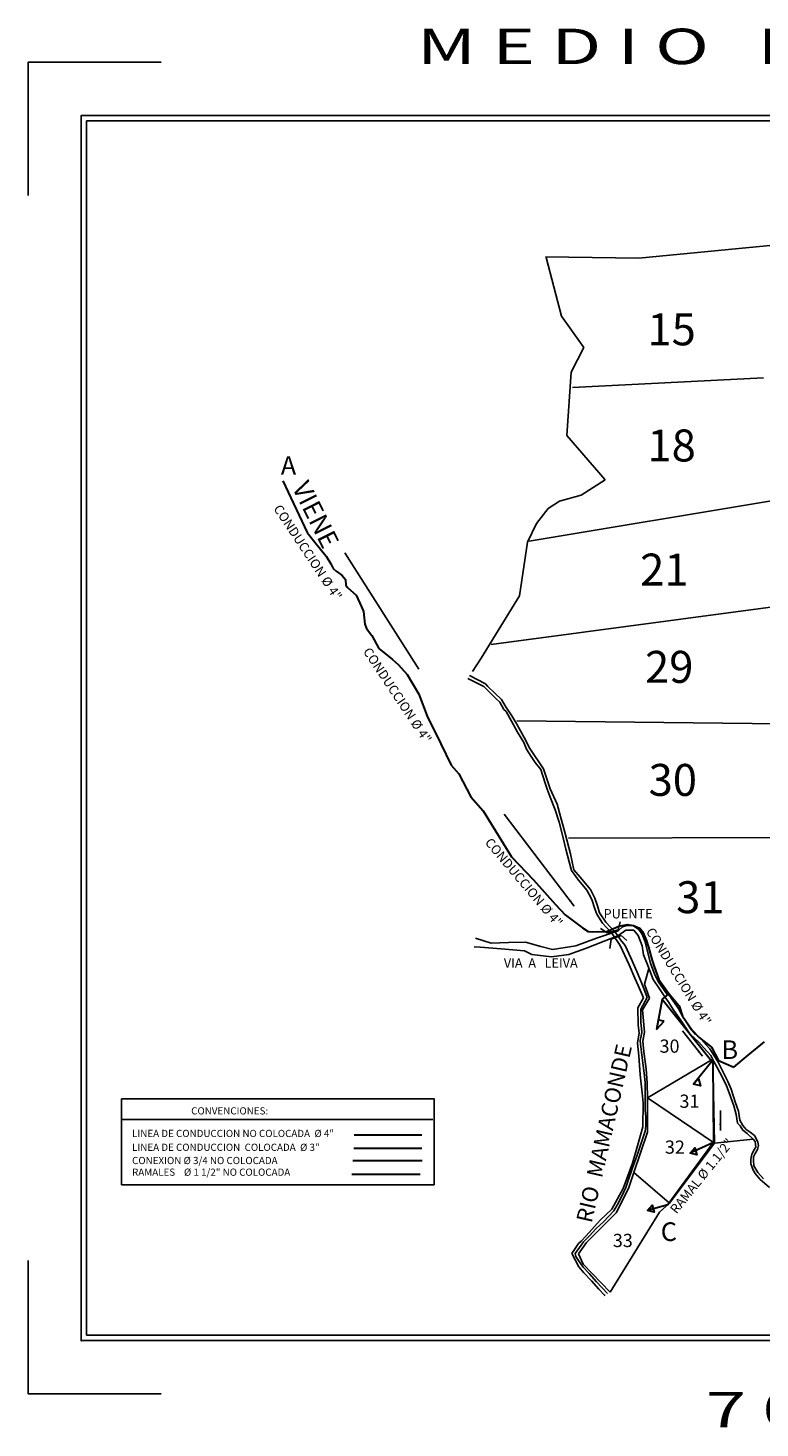
# Model space of a CAD drawing. Units: millimetres. Extents: x 1823 to 2523, y 1161 to 1687.
# Drawn here: x 1823 to 2098, y 1161 to 1687 of the extents above; entities that cross this region are included whole.
import ezdxf
from ezdxf.enums import TextEntityAlignment as Align

# ---------------------------------------------------------------- set-up
doc = ezdxf.new("R2010")
doc.units = ezdxf.units.MM
for name, color, linetype in [('MARCO INTERNO', 7, 'Continuous'), ('MARGEN', 3, 'Continuous'), ('TXT_ROTULO', 7, 'Continuous')]:
    doc.layers.add(name, color=color, linetype=linetype)
doc.styles.get("Standard").update_dxf_attribs({"font": 'ARIAL.TTF'})
doc.styles.add('TXT_GENERAL', font='swissl.ttf')
doc.dimstyles.new('ISO-25', dxfattribs={"dimtxt": 2.5, "dimasz": 2.5, "dimexe": 1.25, "dimexo": 0.625, "dimtad": 1, "dimtxsty": 'Standard', "dimcen": 2.5, "dimadec": 0, "dimazin": 0, "dimtfac": 1, "dimtmove": 0, "dimatfit": 3, "dimfxl": 1, "dimarcsym": 0})

msp = doc.modelspace()

# ---------------------------------------------------------------- linework, layer by layer
at = {"color": 3}
for p, q in [((2052.51, 1600.05), (2108.13, 1605.45)), ((2017.42, 1600.59), (2052.51, 1600.05)), ((2017.71, 1600.32), (2023.39, 1578.27)), ((2023.39, 1578.27), (2031.75, 1566.58)), ((2031.75, 1566.58), (2027.07, 1557.23)), ((2027.07, 1557.23), (2025.4, 1533.52)), ((2027.49, 1551.55), (2099.33, 1555.21)), ((2025.4, 1533.52), (2039.78, 1516.82)), ((2039.78, 1516.82), (2030.75, 1511.14)), ((2011.22, 1493.88), (2103, 1509.07)), ((2022.72, 1508.8), (2018.38, 1506.13)), ((2030.75, 1511.14), (2022.72, 1508.8)), ((2018.38, 1506.13), (2014.03, 1500.45)), ((2014.03, 1500.45), (2010.69, 1493.44)), ((2010.69, 1493.44), (2007.66, 1473.28)), ((2007.66, 1473.28), (2001.64, 1463.59)), ((1997.04, 1455.01), (2102.97, 1469.15)), ((2001.64, 1463.59), (1993.29, 1449.9)), ((1993.29, 1449.9), (1989.94, 1444.89)), ((2006.68, 1426.36), (2106, 1425.29)), ((2026.05, 1382.27), (2104.1, 1382.5)), ((2054.58, 1327.49), (2056.25, 1333.36)), ((2056.44, 1322.26), (2054.58, 1327.49)), ((2053.84, 1317.88), (2056.44, 1322.26)), ((2054.61, 1309.43), (2053.84, 1317.88)), ((2054, 1306.05), (2054.61, 1309.43)), ((2054.28, 1302.09), (2054, 1306.05)), ((2055.18, 1295.73), (2054.28, 1302.09)), ((2055.7, 1284.77), (2080.2, 1299.32)), ((2055.64, 1290.34), (2055.18, 1295.73)), ((2055.7, 1284.77), (2055.64, 1290.34)), ((2055.73, 1271.84), (2055.7, 1284.77)), ((2080.83, 1267.73), (2055.7, 1284.77)), ((2050.59, 1256.71), (2055.73, 1271.84)), ((2080.83, 1267.73), (2095.35, 1269.31)), ((2048.58, 1250.78), (2050.59, 1256.71)), ((2050.59, 1256.71), (2063.93, 1245.18)), ((2043.96, 1241.55), (2048.58, 1250.78)), ((2032.78, 1230.53), (2043.96, 1241.55)), ((2041.72, 1211.86), (2060.27, 1241.86)), ((2060.27, 1241.86), (2063.93, 1245.18)), ((2029.8, 1226.18), (2032.78, 1230.53)), ((2031.59, 1222.39), (2029.8, 1226.18)), ((2041.72, 1211.86), (2031.59, 1222.39))]:
    msp.add_line(p, q, dxfattribs=at)
at = {"color": 0, "lineweight": 30}
for p, q in [((1918.78, 1516.45), (1927.91, 1497.06)), ((1927.91, 1497.06), (1930.8, 1493.48)), ((1930.8, 1493.48), (1935.02, 1488.25)), ((1935.02, 1488.25), (1936.75, 1485.34)), ((1936.75, 1485.34), (1937.65, 1483.58)), ((1937.65, 1483.58), (1938.74, 1482.57)), ((1938.74, 1482.57), (1940.87, 1481.08)), ((1940.87, 1481.08), (1942.24, 1479.41)), ((1942.24, 1479.41), (1942.38, 1477.36)), ((1942.38, 1477.36), (1943.05, 1476.38)), ((1943.05, 1476.38), (1946.24, 1473.53)), ((1946.24, 1473.53), (1948.35, 1469.15)), ((1948.35, 1469.15), (1949.02, 1467.37)), ((1949.02, 1467.37), (1949.55, 1462.66)), ((1949.55, 1462.66), (1950.11, 1461)), ((1950.11, 1461), (1952.18, 1458.4)), ((1952.18, 1458.4), (1954.82, 1453.53)), ((1954.82, 1453.53), (1959.94, 1449.45)), ((1959.94, 1449.45), (1962.21, 1447.37)), ((1962.21, 1447.37), (1965.46, 1443.8)), ((1965.46, 1443.8), (1969.84, 1436.33)), ((1969.84, 1436.33), (1972.99, 1428.14)), ((1972.99, 1428.14), (1978.04, 1417.68)), ((1978.04, 1417.68), (1981.91, 1409.65)), ((1981.91, 1409.65), (1984.8, 1406.5)), ((1984.8, 1406.5), (1989.31, 1397.87)), ((1989.31, 1397.87), (1994, 1392.51)), ((1994, 1392.51), (2000.58, 1381.81)), ((2000.58, 1381.81), (2004.59, 1375.27)), ((2004.59, 1375.27), (2012.84, 1366.66)), ((2012.84, 1366.66), (2021.21, 1357.39)), ((2021.21, 1357.39), (2024.73, 1353.49)), ((2024.73, 1353.49), (2031.3, 1348.67)), ((2031.3, 1348.67), (2033.38, 1347.24)), ((2033.38, 1347.24), (2034.93, 1347.15)), ((2034.93, 1347.15), (2037.46, 1347.31)), ((2037.46, 1347.31), (2040.06, 1347.13)), ((2040.06, 1347.13), (2042.9, 1348.38)), ((2042.9, 1348.38), (2045.01, 1349.31)), ((2045.01, 1349.31), (2048.19, 1349.91)), ((2048.19, 1349.91), (2050.42, 1349.47)), ((2050.42, 1349.47), (2052.9, 1348.5)), ((2052.9, 1348.5), (2053.9, 1347.29)), ((2053.9, 1347.29), (2055.19, 1344.13)), ((2055.19, 1344.13), (2056.04, 1341.43)), ((2056.04, 1341.43), (2057.42, 1336.41)), ((2057.42, 1336.41), (2058.21, 1334.09)), ((2058.21, 1334.09), (2060.03, 1329.27)), ((2060.03, 1329.27), (2062.49, 1325.68)), ((2062.49, 1325.68), (2063.67, 1324.01)), ((2061.28, 1321.89), (2059.14, 1310.4)), ((2063.67, 1324.01), (2061.28, 1321.89)), ((2061.28, 1321.89), (2080.22, 1298.12)), ((2063.67, 1324.01), (2067.67, 1319.33)), ((2067.67, 1319.33), (2068.88, 1315.44)), ((2068.88, 1315.44), (2072.46, 1310.26)), ((2059.14, 1310.4), (2062.03, 1313.54)), ((2062.03, 1313.54), (2059.8, 1313.96)), ((2071.67, 1311.2), (2073.77, 1308.7)), ((2072.46, 1310.26), (2075.13, 1307.49)), ((2075.13, 1307.49), (2079.72, 1303.87)), ((2079.72, 1303.87), (2082.39, 1298.8)), ((2093.47, 1300.79), (2099.61, 1305.85)), ((2082.39, 1298.8), (2088.14, 1296.25)), ((2088.14, 1296.25), (2093.47, 1300.79)), ((2080.22, 1298.12), (2080.46, 1267.98)), ((1945.56, 1270.86), (1970.9, 1270.86)), ((2080.46, 1267.98), (2063.36, 1244.66)), ((1945.04, 1261.26), (1971.03, 1261.26)), ((1944.6, 1256.17), (1970.37, 1256.17))]:
    msp.add_line(p, q, dxfattribs=at)
at = {"color": 5}
for p, q in [((1988.27, 1442.24), (1994.26, 1439.25)), ((1994.9, 1440.26), (1988.86, 1443.38)), ((1994.26, 1439.25), (1997.12, 1436.42)), ((1995.8, 1439.25), (1994.9, 1440.26)), ((1998.34, 1436.81), (1995.8, 1439.25)), ((1997.12, 1436.42), (1998.63, 1434.93)), ((2000.93, 1434.32), (1998.34, 1436.81)), ((1998.63, 1434.93), (2000.22, 1433.36)), ((2000.22, 1433.36), (2001.75, 1430.66)), ((2002.67, 1431.4), (2000.93, 1434.32)), ((2001.75, 1430.66), (2002.69, 1429.85)), ((2003.46, 1430.17), (2002.67, 1431.4)), ((2004.73, 1428.19), (2003.46, 1430.17)), ((2002.69, 1429.85), (2004.61, 1426.2)), ((2004.61, 1426.2), (2006.92, 1422.08)), ((2006.67, 1425.14), (2004.73, 1428.19)), ((2009.34, 1420.07), (2006.67, 1425.14)), ((2006.92, 1422.08), (2009.24, 1418.19)), ((2011.49, 1415.98), (2009.34, 1420.07)), ((2009.24, 1418.19), (2010.3, 1415.72)), ((2010.3, 1415.72), (2012.05, 1413.02)), ((2016.67, 1408.33), (2011.49, 1415.98)), ((2012.05, 1413.02), (2013.56, 1410.7)), ((2013.56, 1410.7), (2015.62, 1408.05)), ((2015.62, 1408.05), (2017.31, 1402.91)), ((2019.17, 1400.81), (2016.67, 1408.33)), ((2017.31, 1402.91), (2018.06, 1400.69)), ((2018.06, 1400.69), (2018.83, 1398.66)), ((2018.83, 1398.66), (2020.3, 1394.8)), ((2021.8, 1395.03), (2019.17, 1400.81)), ((2020.3, 1394.8), (2021.02, 1392.91)), ((2023.03, 1390.44), (2021.8, 1395.03)), ((2021.02, 1392.91), (2022.51, 1388.31)), ((2022.51, 1388.31), (2023.86, 1382.96)), ((2024.74, 1384.08), (2023.03, 1390.44)), ((2023.86, 1382.96), (2025.07, 1378.18)), ((2026.8, 1376.46), (2024.74, 1384.08)), ((2025.07, 1378.18), (2026.29, 1373.38)), ((2026.29, 1373.38), (2027.11, 1370.14)), ((2028.04, 1370.39), (2026.8, 1376.46)), ((2027.11, 1370.14), (2029.81, 1366.5)), ((2030.37, 1367.64), (2028.04, 1370.39)), ((2034.26, 1363.06), (2030.37, 1367.64)), ((2029.81, 1366.5), (2031.79, 1364.18)), ((2031.79, 1364.18), (2032.97, 1362.79)), ((2032.97, 1362.79), (2034.35, 1360.22)), ((2035.93, 1359.81), (2034.26, 1363.06)), ((2034.35, 1360.22), (2034.92, 1358.93)), ((2034.92, 1358.93), (2035.98, 1355.79)), ((2036.88, 1356.83), (2035.93, 1359.81)), ((2037.7, 1354.23), (2036.88, 1356.83)), ((2035.98, 1355.79), (2036.64, 1353.82)), ((2036.64, 1353.82), (2038.76, 1350.35)), ((2040.01, 1350.76), (2037.7, 1354.23)), ((2038.76, 1350.35), (2040.44, 1348.65)), ((2043.68, 1346.9), (2040.01, 1350.76)), ((2040.44, 1348.65), (2042.31, 1346.59)), ((2042.31, 1346.59), (2045.47, 1341.94)), ((2045.57, 1344.18), (2043.68, 1346.9)), ((2045.47, 1341.94), (2048.83, 1334.76)), ((2047.38, 1342.05), (2045.57, 1344.18)), ((2049.4, 1337.41), (2047.38, 1342.05)), ((2051.67, 1332.19), (2049.4, 1337.41)), ((2048.83, 1334.76), (2050.97, 1329.79)), ((2053.98, 1326.79), (2051.67, 1332.19)), ((2050.97, 1329.79), (2052.2, 1326.94)), ((2052.2, 1326.94), (2054.16, 1322.4)), ((2055.59, 1322.42), (2053.98, 1326.79)), ((2054.16, 1322.4), (2052.13, 1318.57)), ((2053.16, 1318.09), (2055.59, 1322.42)), ((2052.13, 1318.57), (2052.19, 1312.08)), ((2053.22, 1312.85), (2053.16, 1318.09)), ((2052.6, 1309.26), (2052.02, 1305.37)), ((2052.19, 1312.08), (2052.6, 1309.26)), ((2053.42, 1310.98), (2053.22, 1312.85)), ((2053.29, 1308.04), (2053.58, 1309.37)), ((2053.58, 1309.37), (2053.42, 1310.98)), ((2052.02, 1305.37), (2052.42, 1300.52)), ((2052.91, 1306.27), (2053.29, 1308.04)), ((2053.07, 1304.99), (2052.91, 1306.27)), ((2053.47, 1301.98), (2053.07, 1304.99)), ((2052.42, 1300.52), (2053.02, 1293.38)), ((2053.76, 1299.76), (2053.47, 1301.98)), ((2054.52, 1294), (2053.76, 1299.76)), ((2053.02, 1293.38), (2053.69, 1286.63)), ((2054.9, 1290.56), (2054.52, 1294)), ((2054.84, 1287.96), (2054.9, 1290.56)), ((2053.69, 1286.63), (2054.07, 1282.87)), ((2054.07, 1282.87), (2053.92, 1273.92)), ((2054.78, 1285.59), (2054.84, 1287.96)), ((2054.78, 1280.28), (2054.78, 1285.59)), ((2055.12, 1277.53), (2054.78, 1280.28)), ((2055.12, 1274.18), (2055.12, 1277.53)), ((1858.09, 1276.62), (1975.1, 1276.62)), ((2053.92, 1273.92), (2051.9, 1266.8)), ((2052.97, 1266.59), (2054.88, 1272.25)), ((2054.88, 1272.25), (2055.12, 1274.18)), ((2049.97, 1258.14), (2051.84, 1263.21)), ((2051.9, 1266.8), (2050.04, 1260.27)), ((2051.84, 1263.21), (2052.97, 1266.59)), ((2050.04, 1260.27), (2046.52, 1250.79)), ((2048.49, 1253.73), (2049.97, 1258.14)), ((2047.59, 1251.07), (2048.49, 1253.73)), ((2046.52, 1250.79), (2042.3, 1242.97)), ((2044.98, 1245.67), (2046.84, 1249.52)), ((2046.84, 1249.52), (2047.59, 1251.07)), ((2042.3, 1242.97), (2037.96, 1238.86)), ((2039.13, 1238.23), (2043.02, 1242.31)), ((2043.02, 1242.31), (2044.98, 1245.67)), ((2063.36, 1244.66), (2055.68, 1242.51)), ((2055.68, 1242.51), (2057.52, 1244.52)), ((2058.26, 1241.88), (2055.68, 1242.51)), ((2057.52, 1244.52), (2058.26, 1241.88)), ((2037.96, 1238.86), (2032.7, 1233.03)), ((2033.95, 1232.95), (2036.48, 1235.74)), ((2036.48, 1235.74), (2039.13, 1238.23)), ((2030.84, 1230.97), (2029.85, 1230.14)), ((2030.79, 1229.48), (2031.64, 1230.67)), ((2032.7, 1233.03), (2030.84, 1230.97)), ((2031.64, 1230.67), (2033.95, 1232.95)), ((2029.85, 1230.14), (2027.32, 1226.39)), ((2027.32, 1226.39), (2029.87, 1221.28)), ((2028.57, 1226.31), (2030.79, 1229.48)), ((2028.83, 1225.23), (2028.57, 1226.31)), ((2029.84, 1223.72), (2028.83, 1225.23)), ((2031.52, 1221.2), (2029.84, 1223.72)), ((2029.87, 1221.28), (2031.77, 1219.14)), ((2033.76, 1218.78), (2031.52, 1221.2)), ((2031.77, 1219.14), (2034.66, 1216.03)), ((2036.54, 1215.76), (2033.76, 1218.78)), ((2034.66, 1216.03), (2037.42, 1213.01)), ((2040.64, 1211.31), (2036.54, 1215.76)), ((2037.42, 1213.01), (2039.61, 1210.72)), ((2039.61, 1210.72), (2039.82, 1210.51))]:
    msp.add_line(p, q, dxfattribs=at)
at = {"color": 41, "lineweight": 25}
for p, q in [((2036.62, 1344.71), (2040.64, 1346.09)), ((2040.64, 1346.09), (2044.7, 1347.49)), ((2047.55, 1347.74), (2044.55, 1345.65)), ((2044.7, 1347.49), (2046.32, 1349.01)), ((2046.32, 1349.01), (2047.93, 1349.47)), ((2050.63, 1347.74), (2047.55, 1347.74)), ((2047.93, 1349.47), (2050.5, 1349.41)), ((2050.5, 1349.41), (2052.43, 1347.98)), ((2052.25, 1345.75), (2050.63, 1347.74)), ((2053.66, 1346.31), (2054.79, 1343.33)), ((1992.87, 1341.33), (1990.6, 1341.52)), ((1991.11, 1344.71), (1996.95, 1342.91)), ((2000.71, 1340.69), (1992.87, 1341.33)), ((1996.95, 1342.91), (2003.5, 1343.09)), ((2009.48, 1339.96), (2000.71, 1340.69)), ((2003.5, 1343.09), (2009.95, 1343.27)), ((2009.95, 1343.27), (2015.71, 1341.57)), ((2015.71, 1341.57), (2020.02, 1340.49)), ((2020.02, 1340.49), (2028.81, 1341.84)), ((2032.43, 1340.9), (2026.16, 1338.6)), ((2028.81, 1341.84), (2036.62, 1344.71)), ((2039.48, 1343.66), (2032.43, 1340.9)), ((2044.55, 1345.65), (2039.48, 1343.66)), ((2053.7, 1341.87), (2052.25, 1345.75)), ((2054.26, 1338.53), (2053.7, 1341.87)), ((2054.79, 1343.33), (2055.75, 1339.74)), ((2012.31, 1338.6), (2009.48, 1339.96)), ((2019.64, 1337.79), (2012.31, 1338.6)), ((2026.16, 1338.6), (2019.64, 1337.79)), ((2055.84, 1334.43), (2054.26, 1338.53)), ((2055.75, 1339.74), (2056.9, 1335.31)), ((2056.9, 1335.31), (2058.51, 1330.96)), ((2057.82, 1329.29), (2055.84, 1334.43)), ((2058.51, 1330.96), (2059.72, 1328.43)), ((2060.23, 1325.72), (2057.82, 1329.29)), ((2059.72, 1328.43), (2061.7, 1325.63)), ((2062.25, 1322.72), (2060.23, 1325.72)), ((2061.7, 1325.63), (2062.94, 1323.89)), ((2063.46, 1320.92), (2062.25, 1322.72)), ((2062.94, 1323.89), (2064.34, 1322.54)), ((2065.66, 1317.64), (2063.46, 1320.92)), ((2064.34, 1322.54), (2066.08, 1320.05)), ((2066.08, 1320.05), (2067.63, 1317.98)), ((2066.9, 1315.8), (2065.66, 1317.64)), ((2068.08, 1314.05), (2066.9, 1315.8)), ((2067.63, 1317.98), (2068.75, 1315.64)), ((2068.75, 1315.64), (2070.23, 1313.38)), ((2071.6, 1308.81), (2068.08, 1314.05)), ((2070.23, 1313.38), (2071.67, 1311.2)), ((2074.95, 1305.72), (2071.6, 1308.81)), ((2073.77, 1308.7), (2075.84, 1306.84)), ((2076.92, 1303.52), (2074.95, 1305.72)), ((2075.84, 1306.84), (2077.8, 1304.68)), ((2077.8, 1304.68), (2079.1, 1303.15)), ((2079.45, 1300.7), (2076.92, 1303.52)), ((2079.1, 1303.15), (2082.25, 1298.23)), ((2080.68, 1298.44), (2079.45, 1300.7)), ((2081.9, 1296.2), (2080.68, 1298.44)), ((2083.95, 1292.44), (2081.9, 1296.2)), ((2082.25, 1298.23), (2084.12, 1294.41)), ((2084.12, 1294.41), (2085.92, 1290.89)), ((2085.36, 1289.24), (2083.95, 1292.44)), ((2086.37, 1286.7), (2085.36, 1289.24)), ((2085.92, 1290.89), (2087.13, 1288.05)), ((2087.13, 1288.05), (2088.81, 1282.97)), ((2088.2, 1281.81), (2086.37, 1286.7)), ((2088.81, 1282.97), (2089.85, 1279.83)), ((2088.99, 1278.51), (2088.2, 1281.81)), ((2089.55, 1275.28), (2088.99, 1278.51)), ((2089.85, 1279.83), (2090.45, 1276.44)), ((2090.48, 1274.29), (2089.55, 1275.28)), ((2090.45, 1276.44), (2091.58, 1274.42)), ((2091.49, 1272.63), (2090.48, 1274.29)), ((2093.12, 1271.37), (2091.49, 1272.63)), ((2091.58, 1274.42), (2092.79, 1272.86)), ((2092.79, 1272.86), (2094.23, 1271.89)), ((2095.35, 1269.31), (2093.12, 1271.37)), ((2094.23, 1271.89), (2095.91, 1270.68)), ((2096.11, 1268.41), (2095.35, 1269.31)), ((2095.91, 1270.68), (2096.69, 1269.22)), ((2096.3, 1267.45), (2096.11, 1268.41)), ((2096.38, 1266.3), (2096.3, 1267.45)), ((2096.69, 1269.22), (2097.16, 1268.09)), ((2097.16, 1268.09), (2097.39, 1266.89)), ((2094.56, 1261.72), (2094.93, 1263.63)), ((2094.56, 1260.02), (2094.56, 1261.72)), ((2094.93, 1263.63), (2095.94, 1265.48)), ((2096.22, 1263.88), (2095.56, 1262.68)), ((2095.56, 1262.68), (2095.56, 1261.31)), ((2095.94, 1265.48), (2096.38, 1266.3)), ((2097.08, 1265.45), (2096.22, 1263.88)), ((2094.95, 1259.01), (2094.56, 1260.02)), ((2095.46, 1257.69), (2094.95, 1259.01)), ((2096.13, 1256.34), (2095.46, 1257.69)), ((2095.56, 1261.31), (2095.72, 1259.31)), ((2095.72, 1259.31), (2097.16, 1256.7)), ((2097.16, 1256.7), (2099.23, 1254.32)), ((2097.85, 1254.26), (2096.13, 1256.34)), ((2101.56, 1251.16), (2097.85, 1254.26))]:
    msp.add_line(p, q, dxfattribs=at)
at = {"color": 3, "lineweight": 25}
for p, q in [((2038.02, 1348.41), (2040.6, 1346.79)), ((2040.6, 1346.79), (2044.64, 1347.85)), ((2044.64, 1347.85), (2045.43, 1350.93)), ((2041.61, 1340.84), (2042.06, 1344.43)), ((2042.06, 1344.43), (2045.82, 1345.78)), ((2045.82, 1345.78), (2047.9, 1343.93))]:
    msp.add_line(p, q, dxfattribs=at)
at = {"color": 2}
for p, q in [((2052.43, 1347.98), (2053.66, 1346.31)), ((2097.39, 1266.89), (2097.08, 1265.45))]:
    msp.add_line(p, q, dxfattribs=at)
at = {"color": 6}
for p in [(2080.2, 1299.32), (2063.93, 1245.18)]:
    msp.add_line(p, (2080.83, 1267.73), dxfattribs=at)
at = {"color": 6, "lineweight": 30}
msp.add_line((1945.46, 1265.9), (1970.91, 1265.9), dxfattribs=at)
for points in [[(1823.02, 1623.65), (1823.02, 1673.65), (1873.02, 1673.65)], [(1873.02, 1173.65), (1823.02, 1173.65), (1823.02, 1223.65)]]:
    msp.add_lwpolyline(points)
at = {"color": 0, "lineweight": 30}
for points in [[(2079.93, 1298.49), (2073.04, 1289.87), (2074.88, 1291.88), (2075.63, 1289.24), (2073.04, 1289.87)], [(2080.46, 1267.98), (2071.71, 1264.06), (2073.55, 1266.07), (2074.3, 1263.43), (2071.71, 1264.06)], [(2063.36, 1244.66), (2055.68, 1242.51), (2057.52, 1244.52), (2058.26, 1241.88), (2055.68, 1242.51)]]:
    msp.add_lwpolyline(points, dxfattribs=at)
at = {"color": 5}
msp.add_lwpolyline([(1858.16, 1284.44), (1975.53, 1284.44), (1975.53, 1252.16), (1858.16, 1252.16)], close=True, dxfattribs=at)
for p in [(1843.02, 1653.65), (1843.02, 1193.65)]:
    msp.add_point(p)
at = {"layer": 'MARCO INTERNO'}
msp.add_lwpolyline([(1845.02, 1195.65), (1845.02, 1651.65), (2501.02, 1651.65), (2501.02, 1291.95), (2339.02, 1291.95), (2339.02, 1195.65)], close=True, dxfattribs=at)
at = {"layer": 'MARGEN'}
msp.add_lwpolyline([(1843.02, 1193.65), (1843.02, 1653.65), (2503.02, 1653.65), (2503.02, 1193.65)], close=True, dxfattribs=at)

# ---------------------------------------------------------------- texts
at = {"style": 'TXT_GENERAL', "width": 1.5}
for s, p in [('M E D I O   P L I E G O   E S C.  1 : --', (2173.02, 1672.95)), ('7 0  x  5 0  C m s', (2173.02, 1161.05))]:
    msp.add_text(s, height=13.3333, dxfattribs=at).set_placement(p, align=Align.CENTER)
at = {"color": 0, "char_height": 12, "attachment_point": 1}
for s, insert in [('15', (2055.7, 1579.37)), ('18', (2055.7, 1535.75)), ('21', (2052.96, 1489.16)), ('29', (2054.79, 1452.63)), ('30', (2056.14, 1410.17)), ('31', (2066.48, 1366.13))]:
    msp.add_mtext(s, dxfattribs=dict(at, insert=insert))
at = {"color": 0, "lineweight": -2, "attachment_point": 1}
for s, insert, char_height in [('\\P{\\H2x;\\P\\H0.875x;\\PA}', (1917.96, 1557.41), 4), ('PUENTE', (2039.23, 1355.66), 3.5), ('VIA  A   LEIVA', (2001.76, 1337.16), 3.5), ('\\P{\\H2x;\\P\\H0.875x;\\PB}', (2083.48, 1338.05), 4), ('\\P{\\H2x;\\P\\H0.875x;\\PC}', (2060.69, 1269.71), 4)]:
    msp.add_mtext(s, dxfattribs=dict(at, insert=insert, char_height=char_height))
for s, insert, char_height, rotation in [('\\P{\\H2x;\\P\\H0.875x;\\PVIENE}', (1956.61, 1531.38), 4, 296.5875), ('CONDUCCION %%C 4"', (1917.99, 1507.98), 3.5, 303.6536), ('CONDUCCION %%C 4"', (1951.62, 1454.35), 3.5, 303.6536), ('CONDUCCION %%C 4"', (1997.1, 1382.8), 3.5, 310.2362), ('CONDUCCION %%C 4"', (2057.98, 1349.15), 3.5, 301.581), ('RAMAL %%C 1.1/2"', (2063.89, 1243.18), 3.5, 51.0219)]:
    msp.add_mtext(s, dxfattribs=dict(at, insert=insert, char_height=char_height, rotation=rotation))
at = {"color": 0, "lineweight": -2, "insert": (2019.13, 1241.08), "char_height": 6, "width": 102.8041, "attachment_point": 1, "rotation": 77.1128}
msp.add_mtext('\\PRIO  MAMACONDE', dxfattribs=at)
at = {"color": 0, "lineweight": -2, "char_height": 4.95, "attachment_point": 1, "style": 'TXT_GENERAL'}
for s, insert in [('30', (2060.25, 1306.68)), ('31', (2067.72, 1286)), ('32', (2062.26, 1268.76)), ('33', (2042.7, 1233.71))]:
    msp.add_mtext(s, dxfattribs=dict(at, insert=insert))
at = {"layer": 'TXT_ROTULO', "style": 'TXT_GENERAL'}
for s, p in [('CONVENCIONES:', (1884.32, 1278.55)), ('LINEA DE CONDUCCION NO COLOCADA  %%C 4"', (1862.12, 1270.08)), ('LINEA DE CONDUCCION  COLOCADA  %%C 3"', (1862.12, 1264.87)), ('CONEXION %%C 3/4 NO COLOCADA', (1862.12, 1259.91)), ('RAMALES    %%C 1 1/2" NO COLOCADA', (1862.12, 1255.53))]:
    msp.add_text(s, height=2.7, dxfattribs=at).set_placement(p)

# ---------------------------------------------------------------- leaders
at = {"color": 1, "lineweight": 25}
for points, override in [([(1969.86, 1445.7), (1942, 1489.44)], {"dimtad": 0}), ([(2028.17, 1356.81), (2001.93, 1391.3)], {"dimtad": 0}), ([(2076.4, 1300.38), (2068.92, 1309.98)], {"dimtad": 0}), ([(2083.09, 1272.57), (2083.09, 1279.98)], {"dimgap": 0.625, "dimtad": 0})]:
    msp.add_leader(points, dimstyle='ISO-25', override=override, dxfattribs=at)

doc.saveas('drawing.dxf')
